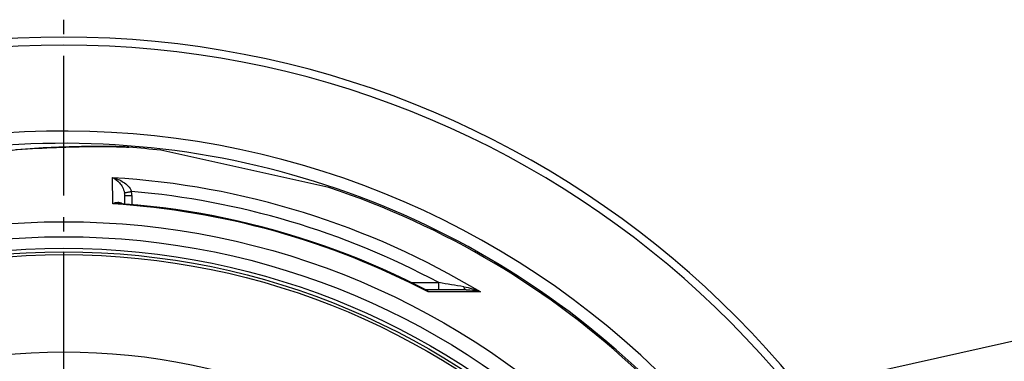
# Model space of a CAD drawing. Units: millimetres. Extents: x -124 to 2998, y -13 to 3078.
# Drawn here: x 1271 to 1957, y 1098 to 1336 of the extents above; entities that cross this region are included whole.
import ezdxf

# ---------------------------------------------------------------- set-up
doc = ezdxf.new("R2010")
doc.units = ezdxf.units.MM
doc.header["$LTSCALE"] = 10
doc.linetypes.add('AM_DIN_G_W050', pattern=[13.75, 9.75, -1.5, 1, -1.5])
doc.layers.add('AM_5', color=3, linetype='Continuous', lineweight=25)
doc.layers.add('AM_7', color=4, linetype='AM_DIN_G_W050', lineweight=25)
doc.layers.add('BEZUGSACHSEN', color=7, linetype='Continuous')
doc.layers.add('RUNDUNGEN', color=7, linetype='Continuous')

msp = doc.modelspace()

# ---------------------------------------------------------------- linework, layer by layer
at = {"color": 7, "linetype": 'Continuous'}
msp.add_line((1486.17, 1219.13), (1369.01, 1245.1), dxfattribs=at)
at = {"color": 9, "linetype": 'Continuous'}
for radius in [510.83, 508.84, 441]:
    msp.add_circle((1301.53, 663.5), radius, dxfattribs=at)
at = {"color": 7, "linetype": 'Continuous'}
for radius, start, end in [(660.5, 4.77669, 175.22331), (595, 5.30389, 98.5098), (585.5, 83.37976, 85.56708), (585.5, 46.78302, 71.62032)]:
    msp.add_arc((1301.53, 663.5), radius, start, end, dxfattribs=at)
at = {"color": 9, "linetype": 'Continuous'}
for radius, start, end in [(654.97, 4.81716, 175.18284), (586.48, 45.66864, 98.04571)]:
    msp.add_arc((1301.53, 663.5), radius, start, end, dxfattribs=at)
at = {"layer": 'AM_5'}
msp.add_line((2040.18, 1129.37), (814.02, 854.48), dxfattribs=at)
at = {"layer": 'AM_7'}
msp.add_line((1301.53, 663.5), (1301.53, 1336.2), dxfattribs=at)
at = {"layer": 'BEZUGSACHSEN', "color": 7, "linetype": 'Continuous'}
for radius in [521.32, 513.29]:
    msp.add_circle((1301.53, 663.5), radius, dxfattribs=at)
at = {"layer": 'RUNDUNGEN', "color": 7, "linetype": 'Continuous'}
for p, q in [((1333.81, 1247.73), (1330.03, 1247.77)), ((1336.05, 1247.69), (1333.81, 1247.73)), ((1337.58, 1247.66), (1336.05, 1247.69)), ((1338.99, 1247.62), (1337.58, 1247.66)), ((1340.3, 1247.58), (1338.99, 1247.62)), ((1341.52, 1247.54), (1340.3, 1247.58)), ((1342.64, 1247.49), (1341.52, 1247.54)), ((1343.68, 1247.44), (1342.64, 1247.49)), ((1344.34, 1247.41), (1343.68, 1247.44)), ((1344.96, 1247.37), (1344.34, 1247.41)), ((1345.55, 1247.34), (1344.96, 1247.37)), ((1346.11, 1247.3), (1345.55, 1247.34)), ((1344.01, 1207.67), (1343.96, 1213.63)), ((1553.31, 1147.99), (1553.31, 1147.99)), ((1581.93, 1147.84), (1553.91, 1147.84))]:
    msp.add_line(p, q, dxfattribs=at)
at = {"layer": 'RUNDUNGEN', "color": 9, "linetype": 'Continuous'}
for p, q in [((1331.44, 1247.75), (1331.69, 1247.74)), ((1335.61, 1207.74), (1335.45, 1226.02)), ((1346.09, 1215.89), (1346.3, 1215.93)), ((1348.96, 1213.63), (1349.01, 1207.24)), ((1543.76, 1152.8), (1562.93, 1152.8)), ((1562.93, 1147.84), (1562.93, 1152.8)), ((1591.82, 1146.31), (1555.34, 1146.35))]:
    msp.add_line(p, q, dxfattribs=at)
at = {"layer": 'RUNDUNGEN', "color": 7, "linetype": 'Continuous'}
for points in [[(1330.03, 1247.77), (1328.46, 1247.77), (1326.84, 1247.78), (1325.17, 1247.77), (1323.44, 1247.77), (1321.66, 1247.75), (1319.81, 1247.74), (1317.91, 1247.71), (1315.95, 1247.69), (1313.93, 1247.65), (1311.85, 1247.61), (1309.7, 1247.56), (1307.49, 1247.5), (1305.21, 1247.44), (1302.85, 1247.36), (1300.42, 1247.28), (1297.92, 1247.19), (1295.34, 1247.09), (1292.67, 1246.97), (1289.92, 1246.85), (1287.09, 1246.71), (1284.16, 1246.55), (1281.14, 1246.38), (1278.02, 1246.19), (1274.82, 1245.99), (1271.53, 1245.77), (1268.15, 1245.53)], [(1346.81, 1247.25), (1346.64, 1247.26), (1346.11, 1247.3)], [(1553.31, 1147.99), (1547.83, 1150.79), (1539.89, 1154.71), (1531.88, 1158.5), (1523.82, 1162.17), (1515.69, 1165.7), (1507.51, 1169.1), (1499.27, 1172.36), (1490.99, 1175.5), (1482.65, 1178.49), (1474.27, 1181.36), (1465.84, 1184.08), (1457.36, 1186.67), (1448.85, 1189.13), (1440.3, 1191.44), (1431.71, 1193.62), (1423.09, 1195.66), (1414.44, 1197.55), (1405.75, 1199.31), (1397.04, 1200.93), (1388.31, 1202.4), (1379.55, 1203.73), (1370.77, 1204.93), (1361.97, 1205.97), (1353.16, 1206.88), (1344.33, 1207.65), (1340.17, 1207.96)], [(1553.91, 1147.84), (1553.84, 1147.84), (1553.73, 1147.86), (1553.62, 1147.88), (1553.5, 1147.91), (1553.39, 1147.95), (1553.31, 1147.99)]]:
    msp.add_lwpolyline(points, dxfattribs=at)
at = {"layer": 'RUNDUNGEN', "color": 9, "linetype": 'Continuous'}
msp.add_circle((1301.53, 663.5), 531.82, dxfattribs=at)
for centre, radius, start, end in [((1301.53, 664.76), 562.28, 58.91712, 86.54176), ((1333.4, 1213.54), 10.56, 0.50104, 10.59924), ((1252.83, 1707.84), 500.71, 280.75822, 281.03544), ((1301.53, 664.82), 553.58, 61.8226, 85.11436), ((1333.78, 1213.49), 15.17, 0.50661, 11.00905), ((1301.53, 661.82), 546.98, 62.35341, 86.4278), ((1051.4, -2013.33), 3207.18, 80.50818, 80.82236)]:
    msp.add_arc(centre, radius, start, end, dxfattribs=at)
for points, knots in [([(1226.68, 1241.26), (1245.43, 1243.75), (1273.02, 1246.2), (1308, 1247.61), (1324.1, 1247.81), (1331.44, 1247.75)], [0, 0, 0, 0, 0.540302, 0.790369, 1, 1, 1, 1]), ([(1331.69, 1247.74), (1334.62, 1247.72), (1339.66, 1247.63), (1344.7, 1247.41), (1346.81, 1247.25)], [0, 0, 0, 0, 0.579946, 1, 1, 1, 1]), ([(1335.45, 1226.02), (1337.27, 1225.21), (1339.89, 1223.15), (1342.56, 1219.36), (1343.52, 1216.87), (1343.78, 1215.48)], [0, 0, 0, 0, 0.432493, 0.694139, 1, 1, 1, 1]), ([(1335.45, 1226.02), (1338.09, 1225.44), (1342.03, 1223.83), (1346.45, 1220.31), (1348.19, 1217.81), (1348.68, 1216.39)], [0, 0, 0, 0, 0.478941, 0.733603, 1, 1, 1, 1]), ([(1343.78, 1215.48), (1343.85, 1215.48), (1344.07, 1215.53), (1344.53, 1215.6), (1345.24, 1215.74), (1345.78, 1215.84), (1346.09, 1215.89)], [0, 0, 0, 0, 0.087186, 0.291742, 0.601955, 1, 1, 1, 1]), ([(1342.19, 1207.81), (1341.75, 1208.12), (1340.72, 1208.57), (1339.04, 1208.7), (1337.31, 1208.41), (1336.18, 1208), (1335.61, 1207.74)], [0, 0, 0, 0, 0.237293, 0.475823, 0.72812, 1, 1, 1, 1]), ([(1340.17, 1207.96), (1339.8, 1207.98), (1338.27, 1208.04), (1336.75, 1207.92), (1335.61, 1207.74)], [0, 0, 0, 0, 0.246211, 1, 1, 1, 1]), ([(1343.96, 1213.63), (1343.96, 1213.62), (1344.01, 1213.63), (1344.06, 1213.62), (1344.19, 1213.62), (1344.35, 1213.61), (1344.56, 1213.61), (1344.92, 1213.61), (1345.47, 1213.61), (1346.22, 1213.61), (1347.07, 1213.62), (1347.99, 1213.62), (1348.63, 1213.63), (1348.96, 1213.63)], [0, 0, 0, 0, 0.00489, 0.019312, 0.043167, 0.076232, 0.118191, 0.168639, 0.292989, 0.444505, 0.617368, 0.804934, 1, 1, 1, 1]), ([(1555.34, 1146.35), (1555.19, 1146.53), (1554.6, 1147.16), (1553.89, 1147.69), (1553.31, 1147.99)], [0, 0, 0, 0, 0.260825, 1, 1, 1, 1]), ([(1555.34, 1146.35), (1555.28, 1146.57), (1555.14, 1146.96), (1554.82, 1147.45), (1554.4, 1147.77), (1554.07, 1147.84), (1553.91, 1147.84)], [0, 0, 0, 0, 0.304469, 0.559574, 0.781682, 1, 1, 1, 1]), ([(1580.29, 1149.95), (1582.3, 1149.61), (1586.23, 1148.63), (1590.01, 1147.16), (1591.82, 1146.31)], [0, 0, 0, 0, 0.504087, 1, 1, 1, 1]), ([(1581.93, 1147.84), (1581.77, 1147.84), (1581.4, 1147.97), (1580.95, 1148.43), (1580.56, 1149.1), (1580.37, 1149.65), (1580.29, 1149.95)], [0, 0, 0, 0, 0.176044, 0.392966, 0.667925, 1, 1, 1, 1]), ([(1581.93, 1147.84), (1582.8, 1147.84), (1586.14, 1147.7), (1589.46, 1147.06), (1591.82, 1146.31)], [0, 0, 0, 0, 0.259906, 1, 1, 1, 1])]:
    msp.add_open_spline(points, degree=3, knots=knots, dxfattribs=at)

doc.saveas('drawing.dxf')
